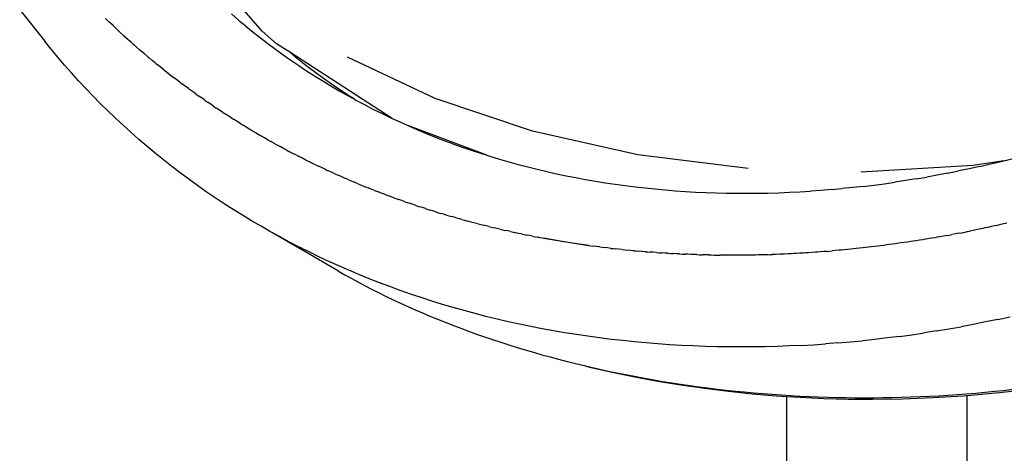
# Model space of a CAD drawing. Units: millimetres. Extents: x 3198 to 3728, y 828 to 1170.
# Drawn here: x 3607 to 3639, y 998 to 1011 of the extents above; entities that cross this region are included whole.
import ezdxf

# ---------------------------------------------------------------- set-up
doc = ezdxf.new("R2010")
doc.units = ezdxf.units.MM

msp = doc.modelspace()

# ---------------------------------------------------------------- linework, layer by layer
for p, q in [((3614.885, 1011.028), (3612.227, 1014.058)), ((3607.127, 1011.706), (3607.926, 1010.702)), ((3609.968, 1011.337), (3609.873, 1011.429)), ((3613.896, 1011.572), (3614.125, 1011.377)), ((3609.968, 1011.337), (3610, 1011.306)), ((3610, 1011.306), (3610.028, 1011.279)), ((3610.112, 1011.199), (3610.028, 1011.279)), ((3610.208, 1011.108), (3610.112, 1011.199)), ((3610.208, 1011.108), (3610.241, 1011.078)), ((3610.241, 1011.078), (3610.27, 1011.051)), ((3614.125, 1011.377), (3614.18, 1011.333)), ((3614.18, 1011.333), (3614.25, 1011.272)), ((3614.356, 1011.185), (3614.25, 1011.272)), ((3614.356, 1011.185), (3614.59, 1010.996)), ((3610.355, 1010.972), (3610.27, 1011.051)), ((3610.451, 1010.883), (3610.355, 1010.972)), ((3610.451, 1010.883), (3610.485, 1010.853)), ((3610.485, 1010.853), (3610.514, 1010.826)), ((3610.601, 1010.748), (3610.514, 1010.826)), ((3610.698, 1010.661), (3610.601, 1010.748)), ((3614.59, 1010.996), (3614.826, 1010.81)), ((3614.826, 1010.81), (3615.065, 1010.627)), ((3615.344, 1010.618), (3614.885, 1011.028)), ((3608.135, 1010.444), (3607.926, 1010.702)), ((3608.348, 1010.189), (3608.135, 1010.444)), ((3610.698, 1010.661), (3610.732, 1010.631)), ((3610.732, 1010.631), (3610.762, 1010.604)), ((3610.852, 1010.526), (3610.762, 1010.604)), ((3610.949, 1010.441), (3610.852, 1010.526)), ((3610.949, 1010.441), (3610.982, 1010.412)), ((3615.065, 1010.627), (3615.308, 1010.447)), ((3615.308, 1010.447), (3615.552, 1010.271)), ((3615.764, 1010.347), (3615.344, 1010.618)), ((3608.565, 1009.937), (3608.348, 1010.189)), ((3610.982, 1010.412), (3611.013, 1010.385)), ((3611.106, 1010.307), (3611.013, 1010.385)), ((3611.203, 1010.224), (3611.106, 1010.307)), ((3611.203, 1010.224), (3611.236, 1010.197)), ((3611.236, 1010.197), (3611.268, 1010.17)), ((3611.364, 1010.091), (3611.268, 1010.17)), ((3615.552, 1010.271), (3615.8, 1010.097)), ((3615.956, 1010.186), (3615.764, 1010.347)), ((3619.04, 1008.236), (3615.764, 1010.347)), ((3616.276, 1009.931), (3615.956, 1010.186)), ((3620.41, 1008.873), (3617.611, 1010.189)), ((3608.785, 1009.687), (3608.565, 1009.937)), ((3611.461, 1010.011), (3611.364, 1010.091)), ((3611.461, 1010.011), (3611.493, 1009.984)), ((3611.493, 1009.984), (3611.525, 1009.958)), ((3611.721, 1009.8), (3611.525, 1009.958)), ((3615.8, 1010.097), (3616.05, 1009.926)), ((3616.05, 1009.926), (3616.303, 1009.759)), ((3616.608, 1009.68), (3616.276, 1009.931)), ((3609.009, 1009.44), (3608.785, 1009.687)), ((3611.721, 1009.8), (3611.985, 1009.593)), ((3611.985, 1009.593), (3612.049, 1009.544)), ((3612.149, 1009.468), (3612.049, 1009.544)), ((3616.303, 1009.759), (3616.559, 1009.595)), ((3616.559, 1009.595), (3616.818, 1009.434)), ((3616.952, 1009.433), (3616.608, 1009.68)), ((3609.237, 1009.196), (3609.009, 1009.44)), ((3609.469, 1008.955), (3609.237, 1009.196)), ((3612.251, 1009.39), (3612.149, 1009.468)), ((3612.251, 1009.39), (3612.284, 1009.366)), ((3612.284, 1009.366), (3612.316, 1009.342)), ((3612.415, 1009.268), (3612.316, 1009.342)), ((3612.52, 1009.19), (3612.415, 1009.268)), ((3612.52, 1009.19), (3612.554, 1009.166)), ((3616.818, 1009.434), (3617.079, 1009.276)), ((3617.306, 1009.19), (3616.952, 1009.433)), ((3617.079, 1009.276), (3617.344, 1009.121)), ((3617.673, 1008.952), (3617.306, 1009.19)), ((3609.704, 1008.717), (3609.469, 1008.955)), ((3612.554, 1009.166), (3612.585, 1009.143)), ((3612.685, 1009.072), (3612.585, 1009.143)), ((3612.793, 1008.994), (3612.685, 1009.072)), ((3612.793, 1008.994), (3612.827, 1008.969)), ((3612.827, 1008.969), (3612.858, 1008.947)), ((3612.958, 1008.878), (3612.858, 1008.947)), ((3613.068, 1008.801), (3612.958, 1008.878)), ((3617.344, 1009.121), (3617.611, 1008.969)), ((3617.83, 1008.849), (3617.52, 1009.032)), ((3617.611, 1008.969), (3617.83, 1008.849)), ((3617.83, 1008.849), (3617.673, 1008.952)), ((3623.531, 1007.827), (3620.41, 1008.873)), ((3609.943, 1008.481), (3609.704, 1008.717)), ((3613.068, 1008.801), (3613.103, 1008.777)), ((3613.103, 1008.777), (3613.135, 1008.755)), ((3613.235, 1008.687), (3613.135, 1008.755)), ((3613.346, 1008.611), (3613.235, 1008.687)), ((3613.346, 1008.611), (3613.382, 1008.587)), ((3613.382, 1008.587), (3613.414, 1008.566)), ((3613.515, 1008.499), (3613.414, 1008.566)), ((3617.83, 1008.849), (3617.88, 1008.821)), ((3617.88, 1008.821), (3618.151, 1008.677)), ((3618.151, 1008.677), (3618.424, 1008.536)), ((3610.186, 1008.248), (3609.943, 1008.481)), ((3610.433, 1008.019), (3610.186, 1008.248)), ((3613.627, 1008.425), (3613.515, 1008.499)), ((3613.627, 1008.425), (3613.664, 1008.401)), ((3613.664, 1008.401), (3613.696, 1008.38)), ((3613.798, 1008.315), (3613.696, 1008.38)), ((3613.911, 1008.242), (3613.798, 1008.315)), ((3613.911, 1008.242), (3613.948, 1008.219)), ((3618.424, 1008.536), (3618.699, 1008.399)), ((3618.699, 1008.399), (3618.977, 1008.265)), ((3618.977, 1008.265), (3619.04, 1008.236)), ((3619.04, 1008.236), (3619.257, 1008.135)), ((3610.684, 1007.792), (3610.433, 1008.019)), ((3613.948, 1008.219), (3613.982, 1008.197)), ((3614.084, 1008.134), (3613.982, 1008.197)), ((3614.198, 1008.062), (3614.084, 1008.134)), ((3614.198, 1008.062), (3614.236, 1008.039)), ((3614.236, 1008.039), (3614.271, 1008.018)), ((3614.373, 1007.956), (3614.271, 1008.018)), ((3614.488, 1007.887), (3614.373, 1007.956)), ((3619.257, 1008.135), (3619.538, 1008.008)), ((3619.538, 1008.008), (3619.822, 1007.885)), ((3622.068, 1007.059), (3619.538, 1008.008)), ((3610.939, 1007.567), (3610.684, 1007.792)), ((3614.527, 1007.863), (3614.488, 1007.887)), ((3614.563, 1007.842), (3614.527, 1007.863)), ((3614.563, 1007.842), (3614.665, 1007.782)), ((3614.665, 1007.782), (3614.78, 1007.714)), ((3614.821, 1007.691), (3614.78, 1007.714)), ((3614.858, 1007.669), (3614.821, 1007.691)), ((3614.961, 1007.611), (3614.858, 1007.669)), ((3615.076, 1007.545), (3614.961, 1007.611)), ((3619.822, 1007.885), (3620.109, 1007.765)), ((3620.109, 1007.765), (3620.397, 1007.649)), ((3620.397, 1007.649), (3620.687, 1007.536)), ((3626.898, 1007.075), (3623.531, 1007.827)), ((3611.197, 1007.346), (3610.939, 1007.567)), ((3611.459, 1007.128), (3611.197, 1007.346)), ((3615.076, 1007.545), (3615.118, 1007.522)), ((3615.118, 1007.522), (3615.156, 1007.5)), ((3615.259, 1007.444), (3615.156, 1007.5)), ((3615.259, 1007.444), (3615.374, 1007.38)), ((3615.374, 1007.38), (3615.417, 1007.357)), ((3615.417, 1007.357), (3615.456, 1007.335)), ((3615.559, 1007.28), (3615.456, 1007.335)), ((3620.687, 1007.536), (3620.753, 1007.512)), ((3620.753, 1007.512), (3620.803, 1007.493)), ((3620.803, 1007.493), (3620.913, 1007.453)), ((3620.913, 1007.453), (3620.98, 1007.427)), ((3620.98, 1007.427), (3621.274, 1007.322)), ((3621.274, 1007.322), (3621.57, 1007.22)), ((3611.723, 1006.914), (3611.459, 1007.128)), ((3615.674, 1007.219), (3615.559, 1007.28)), ((3615.674, 1007.219), (3615.718, 1007.195)), ((3615.718, 1007.195), (3615.759, 1007.173)), ((3615.862, 1007.12), (3615.759, 1007.173)), ((3615.976, 1007.061), (3615.862, 1007.12)), ((3615.976, 1007.061), (3616.022, 1007.038)), ((3616.022, 1007.038), (3616.065, 1007.016)), ((3616.167, 1006.964), (3616.065, 1007.016)), ((3621.57, 1007.22), (3621.868, 1007.122)), ((3621.868, 1007.122), (3622.068, 1007.059)), ((3622.068, 1007.059), (3622.167, 1007.028)), ((3622.167, 1007.028), (3622.467, 1006.937)), ((3630.426, 1006.637), (3626.898, 1007.075)), ((3611.991, 1006.704), (3611.723, 1006.914)), ((3612.262, 1006.496), (3611.991, 1006.704)), ((3616.28, 1006.907), (3616.167, 1006.964)), ((3616.28, 1006.907), (3616.328, 1006.884)), ((3616.328, 1006.884), (3616.373, 1006.861)), ((3616.474, 1006.812), (3616.373, 1006.861)), ((3616.587, 1006.757), (3616.474, 1006.812)), ((3616.587, 1006.757), (3616.637, 1006.733)), ((3616.637, 1006.733), (3616.683, 1006.711)), ((3616.783, 1006.664), (3616.683, 1006.711)), ((3616.895, 1006.611), (3616.783, 1006.664)), ((3622.467, 1006.937), (3622.768, 1006.85)), ((3622.768, 1006.85), (3623.071, 1006.767)), ((3623.071, 1006.767), (3623.375, 1006.688)), ((3623.375, 1006.688), (3623.68, 1006.612)), ((3637.62, 1006.736), (3634.03, 1006.523)), ((3637.83, 1006.704), (3637.49, 1006.629)), ((3638.595, 1006.885), (3637.62, 1006.736)), ((3637.83, 1006.704), (3638.17, 1006.782)), ((3638.17, 1006.782), (3638.51, 1006.864)), ((3638.51, 1006.864), (3638.595, 1006.885)), ((3638.595, 1006.885), (3638.851, 1006.949)), ((3612.537, 1006.293), (3612.262, 1006.496)), ((3616.895, 1006.611), (3616.948, 1006.587)), ((3616.948, 1006.587), (3616.996, 1006.565)), ((3617.095, 1006.52), (3616.996, 1006.565)), ((3617.206, 1006.469), (3617.095, 1006.52)), ((3617.206, 1006.469), (3617.262, 1006.444)), ((3617.262, 1006.444), (3617.311, 1006.422)), ((3617.409, 1006.379), (3617.311, 1006.422)), ((3617.519, 1006.33), (3617.409, 1006.379)), ((3623.68, 1006.612), (3623.987, 1006.54)), ((3623.987, 1006.54), (3624.295, 1006.471)), ((3624.295, 1006.471), (3624.604, 1006.406)), ((3624.604, 1006.406), (3624.914, 1006.345)), ((3624.914, 1006.345), (3625.226, 1006.287)), ((3635.794, 1006.305), (3636.133, 1006.363)), ((3636.472, 1006.425), (3636.133, 1006.363)), ((3636.811, 1006.489), (3636.472, 1006.425)), ((3636.811, 1006.489), (3637.151, 1006.557)), ((3637.49, 1006.629), (3637.151, 1006.557)), ((3612.814, 1006.093), (3612.537, 1006.293)), ((3613.095, 1005.896), (3612.814, 1006.093)), ((3617.577, 1006.305), (3617.519, 1006.33)), ((3617.629, 1006.282), (3617.577, 1006.305)), ((3617.629, 1006.282), (3617.726, 1006.242)), ((3617.726, 1006.242), (3617.835, 1006.195)), ((3617.895, 1006.17), (3617.835, 1006.195)), ((3617.95, 1006.147), (3617.895, 1006.17)), ((3617.95, 1006.147), (3618.045, 1006.108)), ((3618.045, 1006.108), (3618.152, 1006.064)), ((3618.152, 1006.064), (3618.216, 1006.039)), ((3618.216, 1006.039), (3618.273, 1006.015)), ((3625.226, 1006.287), (3625.54, 1006.233)), ((3625.54, 1006.233), (3625.854, 1006.182)), ((3625.854, 1006.182), (3626.17, 1006.135)), ((3626.17, 1006.135), (3626.487, 1006.091)), ((3626.487, 1006.091), (3626.806, 1006.051)), ((3626.806, 1006.051), (3627.125, 1006.015)), ((3633.764, 1006.029), (3633.427, 1005.994)), ((3634.102, 1006.066), (3633.764, 1006.029)), ((3634.102, 1006.066), (3634.44, 1006.107)), ((3634.44, 1006.107), (3634.778, 1006.152)), ((3634.778, 1006.152), (3635.117, 1006.199)), ((3635.455, 1006.251), (3635.117, 1006.199)), ((3635.794, 1006.305), (3635.455, 1006.251)), ((3613.378, 1005.703), (3613.095, 1005.896)), ((3618.366, 1005.979), (3618.273, 1006.015)), ((3618.472, 1005.936), (3618.366, 1005.979)), ((3618.472, 1005.936), (3618.539, 1005.911)), ((3618.539, 1005.911), (3618.598, 1005.887)), ((3618.688, 1005.853), (3618.598, 1005.887)), ((3618.794, 1005.813), (3618.688, 1005.853)), ((3618.794, 1005.813), (3618.865, 1005.786)), ((3618.865, 1005.786), (3618.926, 1005.763)), ((3619.014, 1005.731), (3618.926, 1005.763)), ((3619.118, 1005.693), (3619.014, 1005.731)), ((3627.125, 1006.015), (3627.447, 1005.982)), ((3627.447, 1005.982), (3627.769, 1005.952)), ((3627.769, 1005.952), (3628.093, 1005.926)), ((3628.093, 1005.926), (3628.418, 1005.904)), ((3628.418, 1005.904), (3628.744, 1005.885)), ((3628.744, 1005.885), (3629.072, 1005.87)), ((3629.072, 1005.87), (3629.401, 1005.858)), ((3629.401, 1005.858), (3629.732, 1005.85)), ((3629.732, 1005.85), (3630.064, 1005.845)), ((3630.064, 1005.845), (3630.397, 1005.844)), ((3630.397, 1005.844), (3630.732, 1005.847)), ((3630.732, 1005.847), (3631.068, 1005.853)), ((3631.068, 1005.853), (3631.404, 1005.862)), ((3631.404, 1005.862), (3631.741, 1005.876)), ((3631.741, 1005.876), (3632.078, 1005.892)), ((3632.078, 1005.892), (3632.415, 1005.913)), ((3632.752, 1005.936), (3632.415, 1005.913)), ((3633.089, 1005.964), (3632.752, 1005.936)), ((3633.089, 1005.964), (3633.427, 1005.994)), ((3613.665, 1005.513), (3613.378, 1005.703)), ((3613.955, 1005.327), (3613.665, 1005.513)), ((3619.118, 1005.693), (3619.192, 1005.666)), ((3619.192, 1005.666), (3619.256, 1005.643)), ((3619.343, 1005.612), (3619.256, 1005.643)), ((3619.444, 1005.576), (3619.343, 1005.612)), ((3619.444, 1005.576), (3619.521, 1005.55)), ((3619.521, 1005.55), (3619.588, 1005.527)), ((3619.674, 1005.498), (3619.588, 1005.527)), ((3619.773, 1005.464), (3619.674, 1005.498)), ((3619.773, 1005.464), (3619.851, 1005.438)), ((3619.851, 1005.438), (3619.921, 1005.415)), ((3620.007, 1005.387), (3619.921, 1005.415)), ((3614.249, 1005.145), (3613.955, 1005.327)), ((3614.545, 1004.966), (3614.249, 1005.145)), ((3620.103, 1005.355), (3620.007, 1005.387)), ((3620.103, 1005.355), (3620.184, 1005.33)), ((3620.184, 1005.33), (3620.256, 1005.306)), ((3620.342, 1005.28), (3620.256, 1005.306)), ((3620.436, 1005.25), (3620.342, 1005.28)), ((3620.436, 1005.25), (3620.518, 1005.225)), ((3620.518, 1005.225), (3620.593, 1005.202)), ((3620.678, 1005.177), (3620.593, 1005.202)), ((3620.771, 1005.149), (3620.678, 1005.177)), ((3620.771, 1005.149), (3620.854, 1005.125)), ((3620.854, 1005.125), (3620.931, 1005.102)), ((3621.016, 1005.078), (3620.931, 1005.102)), ((3614.845, 1004.79), (3614.545, 1004.966)), ((3615.009, 1004.695), (3614.845, 1004.79)), ((3621.108, 1005.051), (3621.016, 1005.078)), ((3621.192, 1005.028), (3621.108, 1005.051)), ((3621.271, 1005.006), (3621.192, 1005.028)), ((3621.271, 1005.006), (3621.356, 1004.983)), ((3621.356, 1004.983), (3621.448, 1004.957)), ((3621.533, 1004.935), (3621.448, 1004.957)), ((3621.612, 1004.913), (3621.533, 1004.935)), ((3621.697, 1004.891), (3621.612, 1004.913)), ((3621.789, 1004.867), (3621.697, 1004.891)), ((3621.789, 1004.867), (3621.875, 1004.846)), ((3621.875, 1004.846), (3621.955, 1004.825)), ((3622.041, 1004.804), (3621.955, 1004.825)), ((3622.133, 1004.781), (3622.041, 1004.804)), ((3622.133, 1004.781), (3622.22, 1004.76)), ((3638.203, 1004.781), (3638.083, 1004.754)), ((3638.312, 1004.804), (3638.203, 1004.781)), ((3638.385, 1004.821), (3638.312, 1004.804)), ((3638.465, 1004.838), (3638.385, 1004.821)), ((3638.587, 1004.866), (3638.465, 1004.838)), ((3638.697, 1004.891), (3638.587, 1004.866)), ((3615.13, 1004.628), (3615.009, 1004.695)), ((3615.147, 1004.618), (3615.13, 1004.628)), ((3615.193, 1004.593), (3615.147, 1004.618)), ((3616.423, 1003.879), (3615.193, 1004.593)), ((3615.452, 1004.451), (3615.193, 1004.593)), ((3615.759, 1004.287), (3615.452, 1004.451)), ((3615.753, 1004.282), (3615.452, 1004.451)), ((3622.22, 1004.76), (3622.3, 1004.741)), ((3622.386, 1004.721), (3622.3, 1004.741)), ((3622.479, 1004.698), (3622.386, 1004.721)), ((3622.479, 1004.698), (3622.566, 1004.679)), ((3622.566, 1004.679), (3622.646, 1004.66)), ((3622.733, 1004.641), (3622.646, 1004.66)), ((3622.827, 1004.62), (3622.733, 1004.641)), ((3622.827, 1004.62), (3622.914, 1004.601)), ((3622.914, 1004.601), (3622.994, 1004.583)), ((3623.083, 1004.565), (3622.994, 1004.583)), ((3623.178, 1004.545), (3623.083, 1004.565)), ((3623.178, 1004.545), (3623.263, 1004.527)), ((3623.263, 1004.527), (3623.343, 1004.511)), ((3623.435, 1004.493), (3623.343, 1004.511)), ((3623.531, 1004.473), (3623.435, 1004.493)), ((3623.531, 1004.473), (3623.613, 1004.458)), ((3623.613, 1004.458), (3623.694, 1004.442)), ((3636.555, 1004.455), (3636.468, 1004.441)), ((3636.669, 1004.476), (3636.555, 1004.455)), ((3636.773, 1004.495), (3636.669, 1004.476)), ((3636.773, 1004.495), (3636.851, 1004.509)), ((3636.851, 1004.509), (3636.937, 1004.525)), ((3637.053, 1004.547), (3636.937, 1004.525)), ((3637.157, 1004.566), (3637.053, 1004.547)), ((3637.157, 1004.566), (3637.234, 1004.581)), ((3637.234, 1004.581), (3637.319, 1004.597)), ((3637.319, 1004.597), (3637.437, 1004.621)), ((3637.437, 1004.621), (3637.542, 1004.642)), ((3637.617, 1004.657), (3637.542, 1004.642)), ((3637.701, 1004.674), (3637.617, 1004.657)), ((3637.82, 1004.699), (3637.701, 1004.674)), ((3637.927, 1004.721), (3637.82, 1004.699)), ((3638.001, 1004.737), (3637.927, 1004.721)), ((3638.083, 1004.754), (3638.001, 1004.737)), ((3616.069, 1004.127), (3615.759, 1004.287)), ((3623.714, 1004.439), (3623.694, 1004.442)), ((3623.714, 1004.439), (3623.885, 1004.406)), ((3624.24, 1004.343), (3623.885, 1004.406)), ((3623.885, 1004.406), (3624.398, 1004.327)), ((3624.358, 1004.323), (3624.24, 1004.343)), ((3624.448, 1004.308), (3624.358, 1004.323)), ((3624.407, 1004.325), (3625.313, 1004.177)), ((3624.597, 1004.284), (3624.448, 1004.308)), ((3624.954, 1004.228), (3624.597, 1004.284)), ((3625.072, 1004.212), (3624.954, 1004.228)), ((3625.114, 1004.205), (3625.072, 1004.212)), ((3625.313, 1004.177), (3625.114, 1004.205)), ((3625.313, 1004.177), (3625.473, 1004.156)), ((3625.57, 1004.143), (3625.473, 1004.156)), ((3625.673, 1004.13), (3625.57, 1004.143)), ((3634.474, 1004.146), (3634.37, 1004.133)), ((3634.554, 1004.156), (3634.474, 1004.146)), ((3634.641, 1004.166), (3634.554, 1004.156)), ((3634.753, 1004.181), (3634.641, 1004.166)), ((3634.857, 1004.194), (3634.753, 1004.181)), ((3634.937, 1004.205), (3634.857, 1004.194)), ((3635.024, 1004.217), (3634.937, 1004.205)), ((3635.136, 1004.232), (3635.024, 1004.217)), ((3635.239, 1004.247), (3635.136, 1004.232)), ((3635.32, 1004.258), (3635.239, 1004.247)), ((3635.407, 1004.271), (3635.32, 1004.258)), ((3635.519, 1004.288), (3635.407, 1004.271)), ((3635.622, 1004.303), (3635.519, 1004.288)), ((3635.703, 1004.315), (3635.622, 1004.303)), ((3635.789, 1004.328), (3635.703, 1004.315)), ((3635.902, 1004.347), (3635.789, 1004.328)), ((3636.006, 1004.363), (3635.902, 1004.347)), ((3636.085, 1004.376), (3636.006, 1004.363)), ((3636.172, 1004.39), (3636.085, 1004.376)), ((3636.286, 1004.409), (3636.172, 1004.39)), ((3636.389, 1004.427), (3636.286, 1004.409)), ((3636.468, 1004.441), (3636.389, 1004.427)), ((3616.147, 1004.088), (3616.069, 1004.127)), ((3616.147, 1004.088), (3616.176, 1004.068)), ((3616.381, 1003.971), (3616.176, 1004.068)), ((3616.695, 1003.819), (3616.381, 1003.971)), ((3617.319, 1003.361), (3616.423, 1003.879)), ((3625.673, 1004.13), (3625.756, 1004.12)), ((3625.756, 1004.12), (3625.833, 1004.11)), ((3625.93, 1004.099), (3625.833, 1004.11)), ((3626.034, 1004.086), (3625.93, 1004.099)), ((3626.034, 1004.086), (3626.118, 1004.077)), ((3626.118, 1004.077), (3626.196, 1004.068)), ((3626.292, 1004.058), (3626.196, 1004.068)), ((3626.396, 1004.047), (3626.292, 1004.058)), ((3626.396, 1004.047), (3626.481, 1004.039)), ((3626.481, 1004.039), (3626.559, 1004.03)), ((3626.655, 1004.021), (3626.559, 1004.03)), ((3626.759, 1004.011), (3626.655, 1004.021)), ((3626.759, 1004.011), (3626.845, 1004.004)), ((3626.845, 1004.004), (3626.925, 1003.996)), ((3627.02, 1003.989), (3626.925, 1003.996)), ((3627.124, 1003.98), (3627.02, 1003.989)), ((3627.124, 1003.98), (3627.211, 1003.973)), ((3627.211, 1003.973), (3627.292, 1003.966)), ((3627.386, 1003.96), (3627.292, 1003.966)), ((3627.489, 1003.952), (3627.386, 1003.96)), ((3627.489, 1003.952), (3627.579, 1003.946)), ((3627.579, 1003.946), (3627.661, 1003.94)), ((3627.753, 1003.935), (3627.661, 1003.94)), ((3627.856, 1003.928), (3627.753, 1003.935)), ((3627.856, 1003.928), (3627.948, 1003.923)), ((3627.948, 1003.923), (3628.031, 1003.918)), ((3628.122, 1003.913), (3628.031, 1003.918)), ((3628.223, 1003.908), (3628.122, 1003.913)), ((3628.223, 1003.908), (3628.318, 1003.904)), ((3628.318, 1003.904), (3628.403, 1003.9)), ((3628.492, 1003.896), (3628.403, 1003.9)), ((3628.592, 1003.892), (3628.492, 1003.896)), ((3628.689, 1003.889), (3628.592, 1003.892)), ((3628.777, 1003.885), (3628.689, 1003.889)), ((3628.777, 1003.885), (3628.865, 1003.883)), ((3628.865, 1003.883), (3628.962, 1003.88)), ((3629.062, 1003.877), (3628.962, 1003.88)), ((3629.152, 1003.875), (3629.062, 1003.877)), ((3629.152, 1003.875), (3629.238, 1003.874)), ((3629.238, 1003.874), (3629.333, 1003.871)), ((3629.333, 1003.871), (3629.437, 1003.87)), ((3629.437, 1003.87), (3629.529, 1003.869)), ((3629.611, 1003.868), (3629.529, 1003.869)), ((3629.706, 1003.867), (3629.611, 1003.868)), ((3629.814, 1003.867), (3629.706, 1003.867)), ((3629.907, 1003.866), (3629.814, 1003.867)), ((3629.987, 1003.867), (3629.907, 1003.866)), ((3630.079, 1003.866), (3629.987, 1003.867)), ((3630.191, 1003.867), (3630.079, 1003.866)), ((3630.286, 1003.868), (3630.191, 1003.867)), ((3630.364, 1003.869), (3630.286, 1003.868)), ((3630.454, 1003.87), (3630.364, 1003.869)), ((3630.568, 1003.872), (3630.454, 1003.87)), ((3630.666, 1003.873), (3630.568, 1003.872)), ((3630.741, 1003.875), (3630.666, 1003.873)), ((3630.829, 1003.877), (3630.741, 1003.875)), ((3630.945, 1003.881), (3630.829, 1003.877)), ((3631.045, 1003.883), (3630.945, 1003.881)), ((3631.045, 1003.883), (3631.121, 1003.886)), ((3631.121, 1003.886), (3631.206, 1003.888)), ((3631.322, 1003.893), (3631.206, 1003.888)), ((3631.425, 1003.897), (3631.322, 1003.893)), ((3631.5, 1003.9), (3631.425, 1003.897)), ((3631.584, 1003.903), (3631.5, 1003.9)), ((3631.7, 1003.909), (3631.584, 1003.903)), ((3631.805, 1003.914), (3631.7, 1003.909)), ((3631.881, 1003.918), (3631.805, 1003.914)), ((3631.963, 1003.923), (3631.881, 1003.918)), ((3632.079, 1003.93), (3631.963, 1003.923)), ((3632.186, 1003.936), (3632.079, 1003.93)), ((3632.262, 1003.941), (3632.186, 1003.936)), ((3632.343, 1003.946), (3632.262, 1003.941)), ((3632.458, 1003.954), (3632.343, 1003.946)), ((3632.566, 1003.961), (3632.458, 1003.954)), ((3632.644, 1003.967), (3632.566, 1003.961)), ((3632.725, 1003.973), (3632.644, 1003.967)), ((3632.838, 1003.982), (3632.725, 1003.973)), ((3632.947, 1003.99), (3632.838, 1003.982)), ((3632.947, 1003.99), (3633.027, 1003.997)), ((3633.027, 1003.997), (3633.108, 1004.003)), ((3633.219, 1004.014), (3633.108, 1004.003)), ((3633.329, 1004.023), (3633.219, 1004.014)), ((3633.409, 1004.031), (3633.329, 1004.023)), ((3633.491, 1004.038), (3633.409, 1004.031)), ((3633.602, 1004.05), (3633.491, 1004.038)), ((3633.71, 1004.06), (3633.602, 1004.05)), ((3633.791, 1004.069), (3633.71, 1004.06)), ((3633.874, 1004.077), (3633.791, 1004.069)), ((3633.985, 1004.09), (3633.874, 1004.077)), ((3634.092, 1004.101), (3633.985, 1004.09)), ((3634.173, 1004.11), (3634.092, 1004.101)), ((3634.258, 1004.12), (3634.173, 1004.11)), ((3634.37, 1004.133), (3634.258, 1004.12)), ((3617.011, 1003.671), (3616.695, 1003.819)), ((3617.33, 1003.527), (3617.011, 1003.671)), ((3617.652, 1003.386), (3617.33, 1003.527)), ((3617.319, 1003.361), (3617.53, 1003.241)), ((3617.53, 1003.241), (3617.744, 1003.122)), ((3617.975, 1003.25), (3617.652, 1003.386)), ((3618.301, 1003.117), (3617.975, 1003.25)), ((3617.744, 1003.122), (3617.96, 1003.005)), ((3617.96, 1003.005), (3618.178, 1002.89)), ((3618.178, 1002.89), (3618.398, 1002.776)), ((3618.63, 1002.988), (3618.301, 1003.117)), ((3618.96, 1002.863), (3618.63, 1002.988)), ((3618.398, 1002.776), (3618.621, 1002.664)), ((3618.621, 1002.664), (3618.846, 1002.553)), ((3619.293, 1002.742), (3618.96, 1002.863)), ((3619.628, 1002.625), (3619.293, 1002.742)), ((3619.966, 1002.512), (3619.628, 1002.625)), ((3618.846, 1002.553), (3619.074, 1002.444)), ((3619.074, 1002.444), (3619.304, 1002.337)), ((3619.304, 1002.337), (3619.536, 1002.231)), ((3620.306, 1002.402), (3619.966, 1002.512)), ((3620.648, 1002.296), (3620.306, 1002.402)), ((3620.992, 1002.195), (3620.648, 1002.296)), ((3619.536, 1002.231), (3619.771, 1002.126)), ((3619.771, 1002.126), (3620.008, 1002.024)), ((3620.008, 1002.024), (3620.248, 1001.923)), ((3621.339, 1002.097), (3620.992, 1002.195)), ((3621.688, 1002.002), (3621.339, 1002.097)), ((3622.039, 1001.912), (3621.688, 1002.002)), ((3620.248, 1001.923), (3620.49, 1001.823)), ((3620.49, 1001.823), (3620.734, 1001.725)), ((3620.734, 1001.725), (3620.981, 1001.629)), ((3620.981, 1001.629), (3621.23, 1001.534)), ((3622.393, 1001.826), (3622.039, 1001.912)), ((3622.749, 1001.743), (3622.393, 1001.826)), ((3623.108, 1001.665), (3622.749, 1001.743)), ((3623.468, 1001.59), (3623.108, 1001.665)), ((3637.622, 1001.657), (3637.23, 1001.584)), ((3638.015, 1001.734), (3637.622, 1001.657)), ((3638.407, 1001.815), (3638.015, 1001.734)), ((3638.407, 1001.815), (3638.799, 1001.899)), ((3621.23, 1001.534), (3621.481, 1001.441)), ((3621.481, 1001.441), (3621.736, 1001.35)), ((3621.736, 1001.35), (3621.992, 1001.261)), ((3623.832, 1001.519), (3623.468, 1001.59)), ((3624.197, 1001.452), (3623.832, 1001.519)), ((3624.563, 1001.39), (3624.197, 1001.452)), ((3624.931, 1001.331), (3624.563, 1001.39)), ((3625.299, 1001.277), (3624.931, 1001.331)), ((3635.262, 1001.275), (3635.656, 1001.329)), ((3635.656, 1001.329), (3636.05, 1001.387)), ((3636.443, 1001.449), (3636.05, 1001.387)), ((3636.443, 1001.449), (3636.837, 1001.514)), ((3636.837, 1001.514), (3637.23, 1001.584)), ((3621.992, 1001.261), (3622.25, 1001.173)), ((3622.25, 1001.173), (3622.509, 1001.087)), ((3622.509, 1001.087), (3622.769, 1001.004)), ((3622.769, 1001.004), (3623.031, 1000.922)), ((3625.669, 1001.226), (3625.299, 1001.277)), ((3626.04, 1001.18), (3625.669, 1001.226)), ((3626.412, 1001.138), (3626.04, 1001.18)), ((3626.785, 1001.1), (3626.412, 1001.138)), ((3627.159, 1001.066), (3626.785, 1001.1)), ((3627.534, 1001.035), (3627.159, 1001.066)), ((3627.91, 1001.009), (3627.534, 1001.035)), ((3628.288, 1000.987), (3627.91, 1001.009)), ((3628.666, 1000.969), (3628.288, 1000.987)), ((3632.121, 1000.986), (3631.733, 1000.969)), ((3632.121, 1000.986), (3632.51, 1001.008)), ((3632.51, 1001.008), (3632.901, 1001.034)), ((3633.292, 1001.064), (3632.901, 1001.034)), ((3633.292, 1001.064), (3633.685, 1001.098)), ((3633.685, 1001.098), (3634.078, 1001.137)), ((3634.473, 1001.179), (3634.078, 1001.137)), ((3634.868, 1001.225), (3634.473, 1001.179)), ((3635.262, 1001.275), (3634.868, 1001.225)), ((3623.031, 1000.922), (3623.295, 1000.843)), ((3623.295, 1000.843), (3623.559, 1000.765)), ((3623.559, 1000.765), (3623.825, 1000.689)), ((3623.825, 1000.689), (3624.093, 1000.616)), ((3629.046, 1000.955), (3628.666, 1000.969)), ((3629.426, 1000.945), (3629.046, 1000.955)), ((3629.808, 1000.939), (3629.426, 1000.945)), ((3630.191, 1000.937), (3629.808, 1000.939)), ((3630.575, 1000.939), (3630.191, 1000.937)), ((3630.96, 1000.945), (3630.575, 1000.939)), ((3631.346, 1000.955), (3630.96, 1000.945)), ((3631.733, 1000.969), (3631.346, 1000.955)), ((3624.093, 1000.616), (3624.361, 1000.544)), ((3624.361, 1000.544), (3624.631, 1000.475)), ((3624.631, 1000.475), (3624.648, 1000.47)), ((3624.648, 1000.47), (3624.903, 1000.407)), ((3624.903, 1000.407), (3625.175, 1000.341)), ((3625.175, 1000.341), (3625.45, 1000.277)), ((3625.175, 1000.341), (3625.354, 1000.294)), ((3625.354, 1000.294), (3626.07, 1000.131)), ((3625.45, 1000.277), (3625.725, 1000.216)), ((3625.725, 1000.216), (3626.002, 1000.156)), ((3626.002, 1000.156), (3626.28, 1000.098)), ((3626.07, 1000.131), (3626.795, 999.982)), ((3626.28, 1000.098), (3626.559, 1000.042)), ((3626.559, 1000.042), (3626.84, 999.988)), ((3626.795, 999.982), (3627.529, 999.846)), ((3626.84, 999.988), (3627.122, 999.936)), ((3627.122, 999.936), (3627.406, 999.886)), ((3627.406, 999.886), (3627.69, 999.838)), ((3627.529, 999.846), (3628.273, 999.724)), ((3627.69, 999.838), (3627.977, 999.792)), ((3627.977, 999.792), (3628.264, 999.748)), ((3628.264, 999.748), (3628.553, 999.706)), ((3628.273, 999.724), (3629.027, 999.616)), ((3628.553, 999.706), (3628.843, 999.667)), ((3628.843, 999.667), (3629.135, 999.629)), ((3629.027, 999.616), (3629.789, 999.522)), ((3629.135, 999.629), (3629.428, 999.593)), ((3629.428, 999.593), (3629.721, 999.559)), ((3629.721, 999.559), (3630.015, 999.528)), ((3629.789, 999.522), (3630.554, 999.443)), ((3630.015, 999.528), (3630.309, 999.499)), ((3630.309, 999.499), (3630.603, 999.472)), ((3630.554, 999.443), (3631.32, 999.379)), ((3630.603, 999.472), (3630.897, 999.447)), ((3630.897, 999.447), (3631.191, 999.424)), ((3631.191, 999.424), (3631.485, 999.403)), ((3636.815, 999.398), (3637.113, 999.418)), ((3637.113, 999.418), (3637.41, 999.44)), ((3637.41, 999.44), (3637.707, 999.465)), ((3637.424, 999.39), (3638.459, 999.482)), ((3637.707, 999.465), (3638.004, 999.491)), ((3638.004, 999.491), (3638.299, 999.52)), ((3638.299, 999.52), (3638.593, 999.551)), ((3638.459, 999.482), (3639.031, 999.546)), ((3638.593, 999.551), (3638.885, 999.584)), ((3631.32, 999.379), (3631.649, 999.357)), ((3631.485, 999.403), (3631.78, 999.385)), ((3631.649, 999.357), (3631.649, 993.626)), ((3631.649, 999.357), (3632.087, 999.329)), ((3631.78, 999.385), (3632.075, 999.369)), ((3632.075, 999.369), (3632.37, 999.354)), ((3632.087, 999.329), (3632.855, 999.294)), ((3632.37, 999.354), (3632.665, 999.342)), ((3632.665, 999.342), (3632.96, 999.332)), ((3632.855, 999.294), (3633.625, 999.274)), ((3632.96, 999.332), (3633.256, 999.325)), ((3633.256, 999.325), (3633.551, 999.319)), ((3633.551, 999.319), (3633.847, 999.315)), ((3633.625, 999.274), (3634.397, 999.268)), ((3633.847, 999.315), (3634.143, 999.314)), ((3634.143, 999.314), (3634.439, 999.315)), ((3634.397, 999.268), (3635.363, 999.282)), ((3634.439, 999.315), (3634.735, 999.317)), ((3634.735, 999.317), (3635.032, 999.322)), ((3635.032, 999.322), (3635.329, 999.329)), ((3635.329, 999.329), (3635.626, 999.339)), ((3635.363, 999.282), (3636.331, 999.319)), ((3635.626, 999.339), (3635.923, 999.35)), ((3635.923, 999.35), (3636.22, 999.364)), ((3636.22, 999.364), (3636.517, 999.38)), ((3636.331, 999.319), (3637.301, 999.379)), ((3636.517, 999.38), (3636.815, 999.398)), ((3637.301, 999.379), (3637.424, 999.39)), ((3637.424, 993.518), (3637.424, 999.39))]:
    msp.add_line(p, q)

doc.saveas('drawing.dxf')
